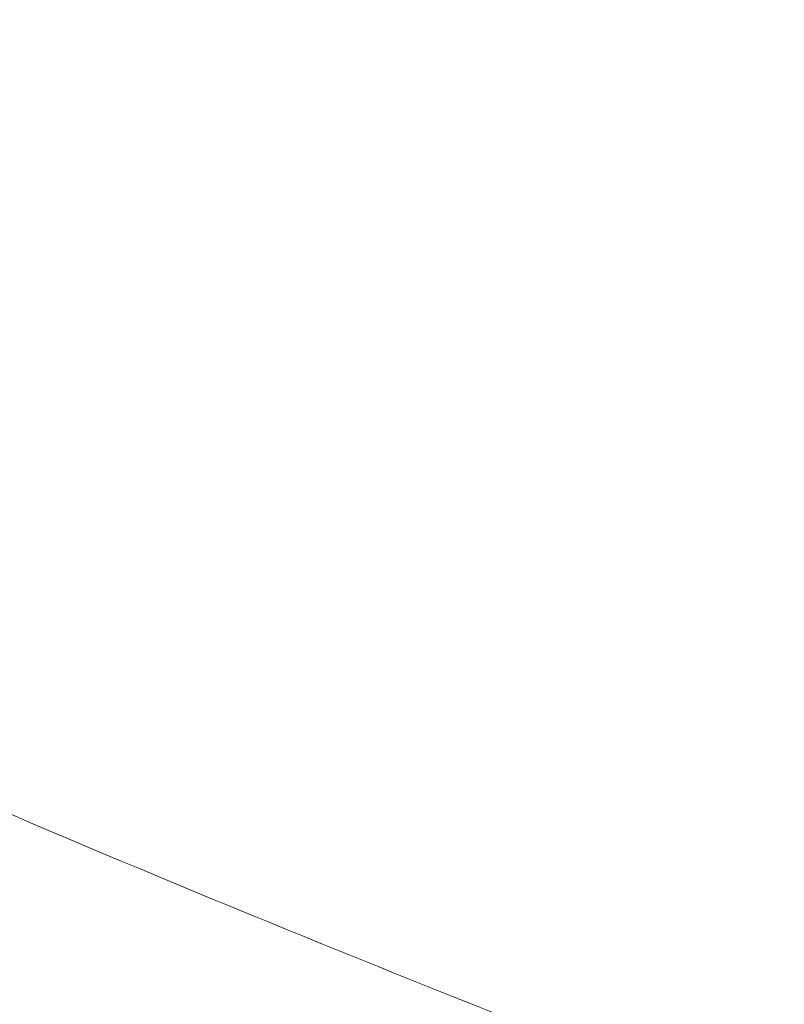
# Model space of a CAD drawing. Units: millimetres. Extents: x 3202 to 23642, y 18748 to 32554.
# Drawn here: x 12130 to 12343, y 30118 to 30391 of the extents above; entities that cross this region are included whole.
import ezdxf

# ---------------------------------------------------------------- set-up
doc = ezdxf.new("R2010")
doc.units = ezdxf.units.MM
doc.styles.get("Standard").update_dxf_attribs({"font": 'arial.ttf'})
doc.dimstyles.get("Standard").update_dxf_attribs({"dimtxt": 200, "dimasz": 100, "dimexe": 0.18, "dimexo": 0.0625, "dimgap": 50, "dimtad": 1, "dimdec": 0, "dimlfac": 0.1, "dimrnd": 5, "dimzin": 0, "dimdsep": 46, "dimtxsty": 'Standard', "dimcen": 0.09, "dimadec": 0, "dimazin": 0, "dimtfac": 1, "dimtdec": 0, "dimtofl": 0, "dimtmove": 0, "dimatfit": 3, "dimfxl": 50, "dimfxlon": 1, "dimtolj": 1, "dimtzin": 0, "dimarcsym": 0})

# ---------------------------------------------------------------- blocks, each defined once
blk = doc.blocks.new('*D5')
at = {"color": 0, "lineweight": -2, "transparency": 16777216}
for p, q in [((7612.82, 32084.33), (7612.82, 32134.33)), ((7812.82, 32134.15), (19414.3, 32134.15)), ((19614.3, 32084.33), (19614.3, 32134.33))]:
    blk.add_line(p, q, dxfattribs=at)
at = {"color": 0, "transparency": 16777216}
for points in [[(7812.82, 32167.48), (7812.82, 32100.82), (7612.82, 32134.15)], [(19414.3, 32167.48), (19414.3, 32100.82), (19614.3, 32134.15)]]:
    blk.add_solid(points, dxfattribs=at)
at = {"layer": 'Defpoints', "color": 0, "transparency": 16777216}
for p in [(19614.3, 32134.15), (7612.82, 29153.16, 250), (19614.3, 29153.16, 250)]:
    blk.add_point(p, dxfattribs=at)
at = {"color": 0, "transparency": 16777216, "insert": (13613.56, 32357.32), "char_height": 300, "attachment_point": 5}
blk.add_mtext('\\A1;1200', dxfattribs=at)

msp = doc.modelspace()

# ---------------------------------------------------------------- linework, layer by layer
msp.add_rational_spline([(13613.56, 28441.5, 250), (13374.84, 28441.5, 250), (12968.3, 28391.58, 250), (12650.36, 28335.52, 250), (12342.8, 28223.58, 250), (11989.41, 28080.8, 250), (11720.14, 27925.34, 250), (11352.74, 27677.45, 250), (11068.81, 27513.52, 250), (10745.34, 27402.14, 250), (10357.09, 27402.14, 250), (9332.4, 27403.25, 250), (8608.42, 28128.4, 250), (8608.97, 29153.08, 250), (8609.52, 30177.77, 250), (9334.28, 30902.14, 250), (10358.97, 30902.14, 250)], [1, 1, 1, 1, 1, 1, 1, 1, 1, 1, 1, 0.804864705735, 0.804864705735, 1, 0.804864705735, 0.804864705735, 1], degree=3, knots=[0, 0, 0, 0, 1.061459, 2.219726, 3.346894, 4.461034, 5.701867, 6.884452, 8.101125, 9.257736, 9.257736, 9.257736, 10.827994, 10.827994, 10.827994, 12.398252, 12.398252, 12.398252, 12.398252])
at = {"lineweight": 18}
msp.add_open_spline([(10358.97, 30902.14, 250), (10747, 30902.14, 250), (11070.29, 30790.83, 250), (11354.05, 30627, 250), (11721.24, 30379.25, 250), (11990.35, 30223.88, 250), (12343.54, 30081.19, 250), (12650.91, 29969.31, 250), (12968.67, 29913.28, 250), (13374.98, 29863.39, 250), (13613.56, 29863.39, 250)], degree=3, knots=[0, 0, 0, 0, 1.156611, 2.373284, 3.555869, 4.796702, 5.910842, 7.03801, 8.196277, 9.257736, 9.257736, 9.257736, 9.257736], dxfattribs=at)

# ---------------------------------------------------------------- dimensions: what is measured, and where the dimension line sits
dim = msp.add_linear_dim(base=(19614.3, 32134.15), p1=(7612.82, 29153.16, 250), p2=(19614.3, 29153.16, 250), dimstyle='Standard', override={"dimtxt": 300, "dimasz": 200, "dimgap": 70})
dim.commit()
dim.dimension.update_dxf_attribs({"geometry": '*D5', "text_midpoint": (13613.56, 32357.32)})

doc.saveas('drawing.dxf')
